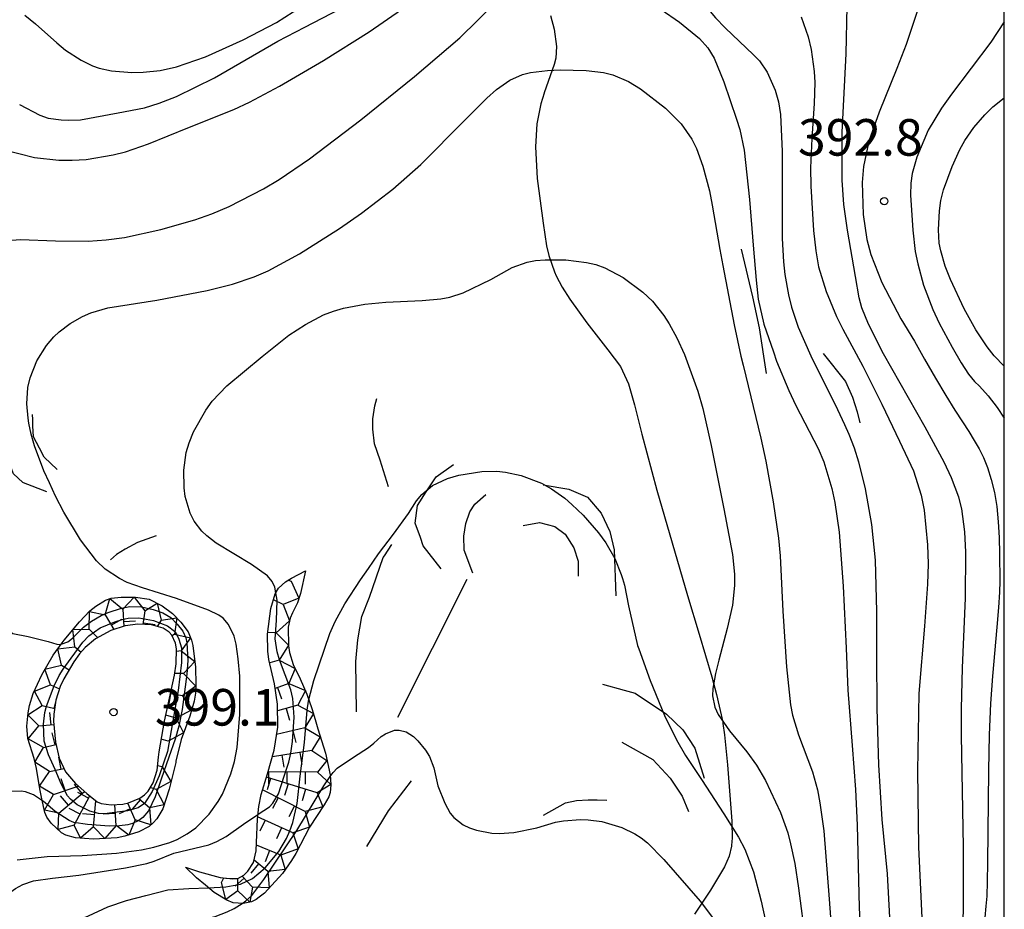
# Model space of a CAD drawing. Extents: x -12000 to -10000, y 82500 to 84000.
# Drawn here: x -10101 to -10000, y 82563 to 82654 of the extents above; entities that cross this region are included whole.
import ezdxf
from ezdxf.enums import TextEntityAlignment as Align

# ---------------------------------------------------------------- set-up
doc = ezdxf.new("R2010")
doc.units = 0
for name, color, linetype in [('2103000', 6, 'Continuous'), ('7101000', 2, 'Continuous'), ('7101001', 8, 'Continuous'), ('7102000', 6, 'Continuous'), ('7102001', 8, 'Continuous'), ('7211111', 8, 'Continuous'), ('7211121', 8, 'Continuous'), ('7211990', 6, 'Continuous'), ('7212000', 7, 'Continuous'), ('7312000', 1, 'Continuous'), ('999', 7, 'Continuous')]:
    doc.layers.add(name, color=color, linetype=linetype)
doc.styles.add('PlotAnnotation', font='MS Gothic.ttf')

# ---------------------------------------------------------------- blocks, each defined once
blk = doc.blocks.new('731200')
at = {"layer": '7312000'}
blk.add_circle((0, 0), 0.15, dxfattribs=at)

msp = doc.modelspace()

# ---------------------------------------------------------------- linework, layer by layer
at = {"layer": '2103000', "flags": 128}
for points in [[(-10046.5, 82654.39), (-10046.13, 82653), (-10045.88, 82651.21), (-10045.95, 82650.01), (-10046.13, 82649.35), (-10047.16, 82646.46), (-10047.17, 82646.44), (-10047.49, 82645.34), (-10047.92, 82643.3), (-10048.06, 82640.92), (-10047.88, 82637.69), (-10047.27, 82633.1), (-10046.92, 82630.79), (-10046.69, 82629.79), (-10046.08, 82628.13), (-10045.92, 82627.7), (-10045.31, 82626.54)], [(-10045.31, 82626.54), (-10044.53, 82625.31), (-10042.77, 82622.87), (-10040.64, 82620.13), (-10039.35, 82618.4), (-10038.53, 82616.65), (-10037.9, 82614.47), (-10037.16, 82611.48), (-10035.62, 82605.73), (-10032.47, 82594.93), (-10031.28, 82590.96), (-10029.98, 82586.61), (-10029.48, 82584.79), (-10028.86, 82581.96), (-10028.84, 82581.82), (-10028.67, 82580.64), (-10028.36, 82577.57), (-10027.94, 82571.82), (-10027.89, 82569.99), (-10027.91, 82569.8), (-10027.95, 82569.25), (-10028.2, 82568.21), (-10028.66, 82567.14), (-10030.1, 82564.73), (-10031.75, 82562.26)]]:
    msp.add_lwpolyline(points, dxfattribs=at)
at = {"layer": '7101000', "flags": 128}
for points in [[(-10030.67, 82655.43), (-10029.6, 82654.16), (-10028.62, 82653.11), (-10025.69, 82650.36), (-10025.09, 82649.75), (-10024.29, 82648.57), (-10023.49, 82646.72), (-10023.15, 82645.55), (-10022.93, 82644.25), (-10022.78, 82640.46), (-10022.77, 82631.54), (-10022.64, 82629.14), (-10022.5, 82627.83), (-10022.13, 82625.74), (-10021.82, 82624.48), (-10021.12, 82622.43), (-10019.82, 82619.52)], [(-10102.59, 82640.66), (-10099.39, 82639.84), (-10096.9, 82639.55), (-10095.53, 82639.55), (-10094.1, 82639.64), (-10091.31, 82640.09), (-10090.07, 82640.41), (-10087.71, 82641.25), (-10083.68, 82642.88), (-10078.95, 82644.76), (-10077.37, 82645.5), (-10074.28, 82647.14), (-10069.76, 82649.79), (-10065.1, 82652.71), (-10061.76, 82655)], [(-10000, 82618.45), (-10001.03, 82619.51), (-10001.76, 82620.43), (-10002.91, 82622.17), (-10004.11, 82624.32), (-10005.53, 82627.34), (-10006.05, 82628.68), (-10006.52, 82630.25), (-10006.67, 82631.06), (-10006.73, 82632.41), (-10006.65, 82634.38), (-10006.5, 82635.41), (-10006.23, 82636.51), (-10005.36, 82638.91), (-10004.55, 82640.66), (-10004.04, 82641.56), (-10003.12, 82642.91), (-10001.99, 82644.22), (-10001.16, 82645.03), (-10000, 82645.96)], [(-10016.39, 82612.45), (-10015.94, 82611.49), (-10015.39, 82610.06), (-10014.94, 82608.63), (-10014.27, 82605.87), (-10013.61, 82602.22), (-10013.23, 82598.56), (-10013.1, 82593.28), (-10013.09, 82588.75), (-10013.06, 82583.37), (-10012.9, 82577.57), (-10012.56, 82571.98), (-10012.01, 82566.39), (-10011.65, 82560.01), (-10011.6, 82555.31), (-10011.68, 82550.61), (-10011.95, 82545.77), (-10012.21, 82543.13), (-10012.55, 82540.64), (-10013.29, 82536.5), (-10014.05, 82532.39), (-10015.02, 82528.23), (-10015.39, 82527)], [(-10069.08, 82576.37), (-10068.79, 82576.81), (-10068.37, 82577.23), (-10066.69, 82578.38), (-10065.15, 82579.34), (-10064.62, 82579.81), (-10063.85, 82580.48), (-10063.43, 82580.77), (-10062.51, 82581.12), (-10062.03, 82581.15), (-10061.29, 82580.96), (-10060.56, 82580.47), (-10060.1, 82580.03), (-10059.32, 82579.08), (-10058.92, 82578.44), (-10058.45, 82577.28), (-10058.04, 82575.43), (-10057.34, 82573.64), (-10056.78, 82572.62), (-10056.42, 82572.17), (-10055.45, 82571.43), (-10054.81, 82571.13), (-10054.09, 82570.88), (-10052.51, 82570.58), (-10051.76, 82570.53), (-10050.25, 82570.63), (-10047.92, 82571.12), (-10045.98, 82571.71), (-10045.18, 82571.85), (-10043.44, 82571.96), (-10042.64, 82571.94), (-10041.23, 82571.76), (-10039.19, 82571.14), (-10037.85, 82570.52), (-10037.2, 82570.11), (-10036.56, 82569.59), (-10034.9, 82567.88), (-10031.16, 82563.6), (-10029.48, 82561.37)], [(-10126.3, 82525.06), (-10124.8, 82526.73), (-10121.99, 82530.31), (-10118.21, 82535.56), (-10115.13, 82539.21), (-10113.4, 82541.03), (-10108.12, 82546.06), (-10103.8, 82550.41), (-10102.38, 82551.7), (-10099.58, 82553.98), (-10095.67, 82556.65), (-10091.81, 82559.15), (-10089.73, 82560.38), (-10088.68, 82560.82), (-10087.5, 82561.14), (-10084.85, 82561.51), (-10082.16, 82561.77), (-10080.86, 82562.05), (-10079.65, 82562.5), (-10078.91, 82562.86), (-10078.12, 82563.38)]]:
    msp.add_lwpolyline(points, dxfattribs=at)
at = {"layer": '7101001', "flags": 128}
for points in [[(-10019.82, 82619.52), (-10019.71, 82619.26), (-10017.35, 82614.52), (-10016.39, 82612.45)], [(-10085.77, 82578.93), (-10086.6, 82576.46), (-10087.33, 82574.86), (-10088.12, 82573.63), (-10088.75, 82573.17), (-10089.85, 82572.85), (-10092.23, 82572.55), (-10092.84, 82572.58), (-10093.72, 82572.84), (-10095, 82573.49), (-10095.7, 82574.05), (-10095.99, 82574.39), (-10096.64, 82575.62), (-10097.26, 82577.09), (-10097.94, 82578.61), (-10098.39, 82580), (-10098.48, 82581.76), (-10098.33, 82582.94), (-10098.16, 82583.59), (-10097.36, 82585.68), (-10096.86, 82586.73), (-10096.46, 82587.39), (-10094.43, 82590.15), (-10093.82, 82590.79), (-10092.65, 82591.61), (-10091.16, 82592.24), (-10090.42, 82592.47), (-10089.78, 82592.6), (-10088.69, 82592.65), (-10087.18, 82592.38), (-10085.75, 82591.84), (-10085.05, 82591.27), (-10084.79, 82590.9), (-10084.58, 82590.47), (-10084.33, 82589.57), (-10084.33, 82588.08), (-10084.68, 82585.2), (-10085.23, 82581.89), (-10085.77, 82578.93)], [(-10078.12, 82563.38), (-10077.72, 82563.63), (-10077.1, 82564.18), (-10075.87, 82565.82), (-10072.52, 82570.84), (-10069.73, 82575.41), (-10069.08, 82576.37)]]:
    msp.add_lwpolyline(points, dxfattribs=at)
at = {"layer": '7102000', "flags": 128}
for points in [[(-10102.6, 82631.28), (-10100.82, 82631.44), (-10097.23, 82631.3), (-10093.9, 82631.27), (-10092.05, 82631.39), (-10090.15, 82631.65), (-10086.43, 82632.45), (-10082.96, 82633.43), (-10081.23, 82634.06), (-10079.44, 82634.82), (-10075.92, 82636.63), (-10074.32, 82637.59), (-10071.21, 82639.71), (-10065.93, 82643.68), (-10060.46, 82648.13), (-10055.8, 82652.1), (-10052.07, 82655.75)], [(-10100.91, 82645.28), (-10098.85, 82644.17), (-10098, 82643.88), (-10096.66, 82643.68), (-10095.9, 82643.65), (-10094.69, 82643.71), (-10090.8, 82644.41), (-10088.13, 82644.94), (-10086.6, 82645.39), (-10084.83, 82646.07), (-10080.93, 82648), (-10074.44, 82651.76), (-10071.7, 82653.18), (-10068.06, 82655.07)], [(-10100.39, 82654.43), (-10099.28, 82653.54), (-10097.1, 82651.58), (-10096.2, 82650.84), (-10094.6, 82649.8), (-10093.44, 82649.24), (-10092.75, 82649), (-10091.51, 82648.73), (-10089.41, 82648.56), (-10088.25, 82648.58), (-10086.5, 82648.76), (-10084.85, 82649.12), (-10081.87, 82650.16), (-10078.01, 82651.9), (-10074.57, 82653.66), (-10072.01, 82655.32)], [(-10035.16, 82655.01), (-10033.3, 82653.72), (-10031.25, 82652.04), (-10030.39, 82651.07), (-10029.73, 82650), (-10028.75, 82647.6), (-10027.43, 82643.77), (-10027.12, 82642.7), (-10026.67, 82640.59), (-10026.1, 82635.54), (-10025.73, 82630.84)], [(-10004.26, 82560.24), (-10004.17, 82562.91), (-10004.19, 82569.17), (-10004.39, 82580.58), (-10004.4, 82583.31), (-10004.29, 82587.53), (-10003.96, 82594.65), (-10003.94, 82599.38), (-10004.04, 82601.45), (-10004.35, 82603.83), (-10004.66, 82605.02), (-10005.42, 82607.01), (-10006.17, 82608.59), (-10008.1, 82612.19), (-10012.37, 82619.71), (-10013.93, 82622.74), (-10014.59, 82624.44), (-10014.86, 82625.44), (-10015.26, 82627.65), (-10016.08, 82632.39), (-10016.44, 82635.01), (-10016.63, 82637.5), (-10016.62, 82642.44), (-10016.22, 82650.46), (-10016.09, 82655.32)], [(-10008.78, 82655.21), (-10010.05, 82651.42), (-10011, 82648.97), (-10012.82, 82644.47), (-10013.87, 82641.5), (-10014.43, 82638.9), (-10014.57, 82637.28), (-10014.46, 82633.98), (-10014.1, 82631.43), (-10013.69, 82629.88), (-10012.55, 82627.02), (-10010.59, 82623.28), (-10009.21, 82621.01), (-10008.17, 82619.16), (-10007.05, 82617.23), (-10005.98, 82615.43), (-10005.06, 82613.93), (-10004.3, 82612.75), (-10003.65, 82611.75), (-10003.08, 82610.83), (-10002.57, 82609.98), (-10002.13, 82609.09), (-10001.71, 82608.05), (-10001.33, 82606.84), (-10001.01, 82605.51), (-10000.77, 82604.06), (-10000.62, 82602.5), (-10000.53, 82600.87), (-10000.48, 82599.22), (-10000.46, 82596.42), (-10000.5, 82595.28), (-10000.6, 82593.7), (-10000.77, 82591.68), (-10001.22, 82586.67), (-10001.42, 82583.88), (-10001.55, 82580.66), (-10001.62, 82577), (-10001.72, 82567.55), (-10001.75, 82565.62), (-10001.8, 82564.13), (-10001.88, 82563.08), (-10002.11, 82560.78)], [(-10020.81, 82654.24), (-10020.1, 82652.19), (-10019.78, 82650.92), (-10019.47, 82648.65), (-10019.41, 82647.51), (-10019.47, 82645.36), (-10019.72, 82641.78), (-10019.85, 82638.78), (-10019.83, 82636.88), (-10019.56, 82632.36), (-10019.32, 82630.28), (-10019.04, 82628.64), (-10018.27, 82626.1), (-10017.19, 82623.54), (-10016.55, 82622.23), (-10014.5, 82618.45), (-10012.55, 82614.54), (-10010.73, 82610.77), (-10009.32, 82607.73), (-10008.53, 82605.21), (-10008.22, 82603.69), (-10007.86, 82600.14)], [(-10000, 82653.74), (-10001.37, 82651.65), (-10005.41, 82646.33), (-10006.43, 82644.9), (-10007.8, 82642.62), (-10008.97, 82639.87), (-10009.44, 82638.2), (-10009.58, 82637.21), (-10009.62, 82635.96), (-10009.39, 82632.39), (-10009.12, 82630.19), (-10008.87, 82628.92), (-10008.27, 82626.75), (-10007.31, 82624.25), (-10006.66, 82622.86), (-10005.33, 82620.39), (-10004.43, 82618.8), (-10003.67, 82617.63), (-10003.05, 82616.88), (-10002.55, 82616.39), (-10001.66, 82615.41), (-10000.73, 82614.22), (-10000, 82613.12)], [(-10100.03, 82613.12), (-10100.18, 82614.58), (-10100.06, 82616.27), (-10099.84, 82617.26), (-10099.15, 82618.98), (-10098.15, 82620.56), (-10097.39, 82621.44), (-10096.85, 82621.96), (-10095.74, 82622.82), (-10094.48, 82623.55), (-10093.62, 82623.92), (-10091.86, 82624.44), (-10086.85, 82625.22), (-10081.68, 82626.2), (-10079.11, 82626.84), (-10076.87, 82627.59), (-10075.44, 82628.21), (-10072.23, 82629.96), (-10068.12, 82632.57), (-10065.89, 82634.12), (-10062.65, 82636.6), (-10059.8, 82639.12), (-10055.3, 82643.66), (-10053.03, 82645.93), (-10052.05, 82646.79), (-10050.69, 82647.75), (-10049.39, 82648.34), (-10048.54, 82648.56), (-10046.83, 82648.76), (-10045.52, 82648.81), (-10042.86, 82648.75), (-10041.08, 82648.56), (-10040.12, 82648.31), (-10038.5, 82647.61), (-10037.27, 82646.86), (-10034.73, 82644.9)], [(-10034.73, 82644.9), (-10033.13, 82643.27), (-10032.03, 82641.72), (-10031.54, 82640.76), (-10030.9, 82638.95), (-10030.22, 82636.4), (-10029.93, 82634.96), (-10029.14, 82630.4)], [(-10074.65, 82595.2), (-10074.75, 82595.78), (-10075.04, 82596.38), (-10075.52, 82596.95), (-10077.14, 82598.12), (-10080.77, 82600.31), (-10081.73, 82601.05), (-10082.24, 82601.54), (-10083.03, 82602.54), (-10083.45, 82603.36), (-10083.94, 82605.09), (-10084.06, 82605.99), (-10084.09, 82607.78), (-10083.85, 82609.58), (-10083.55, 82610.58), (-10083.08, 82611.7), (-10081.84, 82613.93), (-10081.17, 82614.86), (-10079.67, 82616.43), (-10076.05, 82619.42), (-10073.31, 82621.62), (-10071.63, 82622.73), (-10069.77, 82623.69), (-10068.76, 82624.07), (-10067.71, 82624.38), (-10065.55, 82624.8), (-10063.39, 82625.01), (-10059.66, 82625.17), (-10057.75, 82625.34), (-10056.84, 82625.51), (-10055.44, 82625.97), (-10052.63, 82627.33), (-10050.43, 82628.56), (-10048.91, 82629.11), (-10048.04, 82629.28), (-10047.05, 82629.36), (-10044.92, 82629.33), (-10042.83, 82629.08), (-10041.85, 82628.85), (-10040.93, 82628.53), (-10039.07, 82627.55), (-10037.03, 82626.04), (-10036.05, 82625.1), (-10034.88, 82623.64), (-10034.34, 82622.8), (-10033.55, 82621.34), (-10032.78, 82619.63), (-10031.4, 82615.89), (-10030.88, 82614.09), (-10030.03, 82610.3), (-10028.75, 82603.81), (-10027.86, 82599.15), (-10027.64, 82597.12), (-10027.65, 82595.96), (-10027.87, 82593.93), (-10028.4, 82591.54), (-10029.27, 82588.32), (-10029.61, 82586.94), (-10029.87, 82585.39), (-10029.89, 82584.64), (-10029.66, 82583.5), (-10029.31, 82582.74), (-10028.16, 82581.08), (-10026.37, 82578.91), (-10025.4, 82577.54), (-10024.48, 82575.99), (-10022.93, 82572.7), (-10022.2, 82570.61), (-10021.9, 82569.47), (-10021.48, 82567.45), (-10021.08, 82564.95), (-10020.39, 82559.48)], [(-10023.67, 82619.9), (-10023.35, 82618.96), (-10022.09, 82615.95), (-10021.35, 82614.4), (-10019.09, 82610.02), (-10018.51, 82608.64), (-10017.66, 82605.89), (-10017.36, 82604.47), (-10016.92, 82601.42), (-10016.52, 82595.9), (-10016.21, 82589.53), (-10016.02, 82585.24), (-10015.6, 82579.57), (-10015.25, 82575.05), (-10015.08, 82571.38), (-10014.86, 82562.97), (-10014.57, 82556.46)], [(-10026.77, 82618.55), (-10024.96, 82611.08), (-10024.45, 82608.72), (-10023.68, 82604.53), (-10023.15, 82600.81), (-10022.97, 82599), (-10022.7, 82593.32), (-10022.33, 82587.64), (-10021.92, 82583.74), (-10021.71, 82582.68), (-10021.09, 82580.64), (-10019.67, 82576.85), (-10019.16, 82575.02), (-10018.9, 82573.68), (-10018.51, 82570.82), (-10017.96, 82563.81), (-10017.16, 82553.18)], [(-10101.15, 82567.84), (-10098.09, 82568.2), (-10094.49, 82568.3), (-10090.97, 82568.53), (-10088.43, 82568.87), (-10087.15, 82569.14), (-10085.53, 82569.63), (-10084.77, 82569.94), (-10083.73, 82570.49), (-10082.85, 82571.13), (-10081.5, 82572.51), (-10080.55, 82573.81), (-10080.12, 82574.58), (-10079.25, 82576.65), (-10078.88, 82577.93), (-10078.61, 82579.36), (-10078.34, 82582.74), (-10078.36, 82586.66), (-10078.5, 82588.46), (-10078.73, 82589.95), (-10078.94, 82590.76), (-10079.5, 82591.98), (-10080.06, 82592.61), (-10080.49, 82592.93), (-10081.56, 82593.45), (-10084.83, 82594.64), (-10088.31, 82595.71), (-10089.88, 82596.28), (-10090.69, 82596.68), (-10092.14, 82597.63), (-10093.05, 82598.5), (-10094.69, 82600.63), (-10096.39, 82603.47), (-10097.25, 82605.13), (-10097.86, 82606.47)], [(-10007.86, 82600.14), (-10007.82, 82598.17), (-10007.88, 82596.1), (-10008.19, 82591.78), (-10008.75, 82584.88), (-10008.9, 82576.96), (-10008.79, 82569.13), (-10008.42, 82561.18)], [(-10071.27, 82584.26), (-10070.75, 82586.24), (-10069.11, 82591.05), (-10068.57, 82592.28), (-10067.59, 82594.07), (-10065.97, 82596.53), (-10065.17, 82597.71)], [(-10039.13, 82596.67), (-10038.94, 82595.99), (-10038.5, 82593.89), (-10037.58, 82589.8), (-10037.47, 82589.48)], [(-10102.02, 82594.88), (-10102.08, 82594.34), (-10102.32, 82592.8), (-10102.33, 82592.15), (-10102.21, 82591.64), (-10102.06, 82591.39), (-10101.62, 82591.05), (-10100.03, 82590.75), (-10097.98, 82590.22), (-10097.1, 82589.95), (-10096.75, 82589.92), (-10096.66, 82589.95)], [(-10031.04, 82576.06), (-10028.74, 82572.54), (-10027.23, 82570.18), (-10026.59, 82568.93), (-10025.72, 82566.62), (-10024.93, 82563.59), (-10023.93, 82559.06), (-10023.44, 82556.92), (-10022.72, 82551.84), (-10022.57, 82550.56)], [(-10098.57, 82573.88), (-10099.5, 82574.51), (-10100.3, 82574.81), (-10100.77, 82574.88), (-10101.97, 82574.86)], [(-10115.47, 82548.66), (-10111.41, 82554.66), (-10109.45, 82557.15), (-10107.2, 82559.66), (-10105.65, 82561.25), (-10102.86, 82563.81), (-10101.35, 82564.91), (-10100.6, 82565.32), (-10099.48, 82565.68), (-10097.53, 82565.95), (-10094.83, 82566.26), (-10090.05, 82567.03), (-10087.87, 82567.48), (-10087.11, 82567.71), (-10085.12, 82568.53), (-10082.97, 82569.05), (-10081.51, 82569.37), (-10080.69, 82569.72), (-10079.76, 82570.25), (-10077.98, 82571.49), (-10076.5, 82572.5)], [(-10102.3, 82557.79), (-10100.74, 82559), (-10099.36, 82559.81), (-10093.85, 82562.09), (-10091.88, 82563.04), (-10089.97, 82563.66), (-10087.99, 82564.19), (-10085.72, 82564.75), (-10083.58, 82564.92), (-10081.54, 82564.97)]]:
    msp.add_lwpolyline(points, dxfattribs=at)
at = {"layer": '7102001', "flags": 128}
for points in [[(-10029.14, 82630.4), (-10028.86, 82628.77), (-10027.69, 82622.67), (-10026.99, 82619.46), (-10026.77, 82618.55)], [(-10025.73, 82630.84), (-10025.44, 82627.25), (-10025.21, 82625.31), (-10024.65, 82622.74), (-10023.67, 82619.9)], [(-10097.86, 82606.47), (-10098.43, 82607.73), (-10099.38, 82610.29), (-10099.73, 82611.49), (-10099.97, 82612.6), (-10100.03, 82613.12)], [(-10065.17, 82597.71), (-10064.15, 82599.22), (-10062.6, 82601.21), (-10061.05, 82603.35), (-10060.24, 82604.64), (-10059.7, 82605.3), (-10058.6, 82606.21), (-10057.06, 82606.92), (-10055.89, 82607.27), (-10053.54, 82607.66), (-10052.01, 82607.69), (-10051.11, 82607.59), (-10049.53, 82607.24), (-10047.42, 82606.44), (-10046.41, 82605.88), (-10045.03, 82604.9), (-10044.31, 82604.28), (-10043.17, 82603.18), (-10041.59, 82601.36), (-10040.85, 82600.33), (-10039.9, 82598.72), (-10039.25, 82597.08), (-10039.13, 82596.67)], [(-10076.5, 82572.5), (-10076.46, 82572.52), (-10075.3, 82573.28), (-10074.96, 82573.65), (-10074.39, 82574.61), (-10073.79, 82576.42), (-10073.33, 82577.84), (-10073.11, 82578.79), (-10072.94, 82579.97), (-10072.78, 82582.47), (-10072.9, 82584.38), (-10073.13, 82585.28), (-10074.27, 82588.34), (-10074.53, 82589.17), (-10074.72, 82590.51), (-10074.57, 82592.39), (-10074.53, 82594.45), (-10074.65, 82595.2)], [(-10096.66, 82589.95), (-10095.96, 82590.2), (-10095.5, 82590.55), (-10094.35, 82591.69), (-10093.55, 82592.32), (-10092.55, 82592.88), (-10091.83, 82593.2), (-10090.46, 82593.65), (-10089.62, 82593.8), (-10088.41, 82593.78), (-10087.22, 82593.49), (-10086.23, 82593.16), (-10085.42, 82592.68), (-10084.75, 82591.99), (-10084.18, 82591.27), (-10083.88, 82590.61), (-10083.77, 82590.07), (-10083.69, 82588.26), (-10083.78, 82586.86), (-10084.26, 82583.24), (-10084.6, 82581.54), (-10084.96, 82580.21), (-10085.63, 82578.36), (-10086.39, 82576.11), (-10087.02, 82574.3), (-10087.71, 82572.88), (-10088.3, 82572.17), (-10088.68, 82571.88), (-10089.36, 82571.55), (-10089.81, 82571.43), (-10090.66, 82571.32), (-10091.74, 82571.3), (-10093.96, 82571.45), (-10095.35, 82571.68), (-10095.85, 82571.87), (-10097.27, 82572.81), (-10098.3, 82573.7), (-10098.57, 82573.88)], [(-10037.47, 82589.48), (-10036.31, 82586.23), (-10034.81, 82582.64), (-10033.59, 82580.13), (-10032.67, 82578.55), (-10031.04, 82576.06)], [(-10081.54, 82564.97), (-10079.78, 82565.07), (-10078.29, 82565.36), (-10077.05, 82565.93), (-10075.75, 82567.01), (-10074.34, 82568.71), (-10073.55, 82570.02), (-10073.21, 82570.8), (-10072.91, 82571.68), (-10072.46, 82573.6), (-10072.15, 82576.43), (-10071.72, 82579.88), (-10071.45, 82583.18), (-10071.32, 82584.09), (-10071.27, 82584.26)]]:
    msp.add_lwpolyline(points, dxfattribs=at)
at = {"layer": '7211111', "flags": 128}
for points in [[(-10071.62, 82597.48), (-10072.13, 82595.15), (-10072.44, 82594.2), (-10072.95, 82593.15), (-10073.18, 82592.63), (-10073.39, 82591.68), (-10073.35, 82589.77), (-10073.24, 82589.09), (-10072.88, 82587.87), (-10072.16, 82586.41), (-10071.48, 82584.83), (-10070.95, 82583.36), (-10070.62, 82582.21), (-10070.35, 82581.27), (-10069.57, 82578.77), (-10069.09, 82576.55), (-10069.01, 82575.54), (-10069.09, 82574.74), (-10069.23, 82574.3), (-10069.69, 82573.48), (-10071.21, 82571.19), (-10072.62, 82568.49), (-10073.04, 82567.76), (-10073.98, 82566.45), (-10075.82, 82564.41), (-10076.36, 82564.01), (-10076.68, 82563.77), (-10077.16, 82563.55), (-10078.02, 82563.37), (-10079.02, 82563.45), (-10079.68, 82563.7), (-10080.99, 82564.51), (-10081.87, 82565.24), (-10082.79, 82566.01), (-10083.92, 82567.09)], [(-10084.89, 82577.95), (-10084.92, 82577.81), (-10085.59, 82575.08), (-10086.23, 82573.07), (-10086.84, 82572.05), (-10087.22, 82571.63), (-10087.64, 82571.27), (-10088.7, 82570.7), (-10090.12, 82570.26), (-10090.92, 82570.1), (-10093.33, 82569.95), (-10095.2, 82570.1), (-10096.18, 82570.38), (-10096.61, 82570.62), (-10097.67, 82571.59), (-10098.13, 82572.22), (-10098.32, 82572.69), (-10098.62, 82574.1), (-10098.83, 82575.13), (-10099.18, 82577.2), (-10099.43, 82578.22), (-10100.06, 82580.28), (-10100.19, 82581.53), (-10100.05, 82582.9), (-10099.89, 82583.66), (-10099.51, 82584.88), (-10098.65, 82586.82), (-10097.46, 82588.82), (-10096.56, 82590.1), (-10096.34, 82590.36), (-10094.79, 82592.25), (-10093.7, 82593.35), (-10093.1, 82593.86), (-10092.12, 82594.45), (-10091.53, 82594.67), (-10090.51, 82594.77), (-10089.05, 82594.76), (-10087.62, 82594.56), (-10086.29, 82593.88), (-10085.25, 82593.09), (-10084.38, 82592.22), (-10083.65, 82591.2), (-10083.3, 82590.36), (-10083.16, 82589.82), (-10082.88, 82587.6), (-10082.85, 82585.8), (-10082.9, 82584.92), (-10083.02, 82584.11), (-10083.46, 82582.58), (-10084.36, 82580.18), (-10084.89, 82577.95)]]:
    msp.add_lwpolyline(points, dxfattribs=at)
at = {"layer": '7211121', "flags": 128}
for points in [[(-10083.92, 82567.09), (-10082.47, 82566.6), (-10080.36, 82566.03), (-10079.07, 82565.88), (-10078.55, 82565.94), (-10077.95, 82566.26), (-10077.51, 82566.67), (-10076.95, 82567.56), (-10076.68, 82568.75), (-10076.63, 82569.62), (-10076.54, 82572.01), (-10076.41, 82573.32), (-10076.16, 82574.54), (-10075.51, 82576.66), (-10074.81, 82579.1), (-10074.46, 82581.45), (-10074.47, 82583.8), (-10074.8, 82585.89), (-10075.36, 82588.37), (-10075.48, 82589.23), (-10075.52, 82590.96), (-10075.18, 82593.59), (-10074.72, 82595.1), (-10074.37, 82595.69), (-10073.66, 82596.34), (-10073.05, 82596.71), (-10071.62, 82597.48)], [(-10086.67, 82578.38), (-10086.61, 82578.91), (-10086.07, 82582.05), (-10085.04, 82586.76), (-10084.86, 82587.93), (-10084.83, 82589.48), (-10084.93, 82590.04), (-10085.32, 82590.87), (-10085.58, 82591.17), (-10086.2, 82591.59), (-10087.4, 82591.93), (-10088.8, 82591.99), (-10090.08, 82591.82), (-10091.57, 82591.36), (-10093.14, 82590.51), (-10094.21, 82589.59), (-10094.78, 82588.95), (-10095.36, 82588.14), (-10096.39, 82586.38), (-10096.75, 82585.6), (-10097.2, 82584.2), (-10097.41, 82582.78), (-10097.43, 82582.04), (-10097.25, 82579.91), (-10096.86, 82578.27), (-10096.2, 82576.85), (-10095.2, 82575.65), (-10094.01, 82574.64), (-10092.98, 82573.78), (-10092.55, 82573.61), (-10091.52, 82573.47), (-10090.34, 82573.54), (-10089.74, 82573.68), (-10088.6, 82574.16), (-10088.12, 82574.49), (-10087.74, 82574.88), (-10087.22, 82575.73), (-10086.83, 82577.05), (-10086.67, 82578.38)]]:
    msp.add_lwpolyline(points, dxfattribs=at)
at = {"layer": '7211990', "flags": 128}
for points in [[(-10073.36, 82596.52), (-10073.1, 82596.4), (-10072.29, 82594.65), (-10073.91, 82594.02)], [(-10092.15, 82592.97), (-10091.67, 82594.62), (-10090.35, 82593.52)], [(-10090.35, 82593.52), (-10089.18, 82594.76), (-10088.09, 82593.37)], [(-10088.09, 82593.37), (-10086.8, 82594.14), (-10086.41, 82592.4)], [(-10073.91, 82594.02), (-10074.91, 82594.48)], [(-10073.91, 82594.02), (-10073.25, 82592.34), (-10074.63, 82591.12)], [(-10093.77, 82591.5), (-10093.76, 82593.29), (-10092.15, 82592.97)], [(-10092.15, 82592.97), (-10091.27, 82591.45)], [(-10090.35, 82593.52), (-10090.24, 82591.77)], [(-10088.09, 82593.37), (-10088.27, 82591.97)], [(-10091.52, 82591.89), (-10090.44, 82592.52)], [(-10090.27, 82592.28), (-10089.02, 82592.35)], [(-10088.25, 82592.13), (-10087.01, 82591.97)], [(-10086.41, 82592.4), (-10086.81, 82591.76)], [(-10086.41, 82592.4), (-10084.81, 82592.64), (-10085.03, 82590.97)], [(-10095.27, 82589.69), (-10095.45, 82591.45), (-10093.77, 82591.5)], [(-10093.77, 82591.5), (-10092.92, 82590.62)], [(-10085.03, 82590.97), (-10085.28, 82590.79)], [(-10085.03, 82590.97), (-10083.4, 82590.61), (-10084.35, 82589.25)], [(-10074.63, 82591.12), (-10075.5, 82591.13)], [(-10074.63, 82591.12), (-10073.35, 82589.86), (-10074.3, 82588.3)], [(-10096.61, 82587.8), (-10096.99, 82589.48), (-10095.27, 82589.69)], [(-10095.27, 82589.69), (-10094.61, 82589.14)], [(-10084.35, 82589.25), (-10084.83, 82589.19)], [(-10084.35, 82589.25), (-10082.95, 82588.16), (-10084.12, 82586.93)], [(-10097.75, 82585.77), (-10098.32, 82587.37), (-10096.61, 82587.8)], [(-10096.61, 82587.8), (-10095.83, 82587.33)], [(-10074.3, 82588.3), (-10075.28, 82588.02)], [(-10074.3, 82588.3), (-10072.68, 82587.47), (-10073.31, 82585.92)], [(-10084.12, 82586.93), (-10085.01, 82586.94)], [(-10084.12, 82586.93), (-10082.86, 82585.66), (-10084.21, 82584.64)], [(-10098.59, 82583.65), (-10099.4, 82585.12), (-10097.75, 82585.77)], [(-10097.75, 82585.77), (-10096.83, 82585.36)], [(-10073.31, 82585.92), (-10074.73, 82585.42)], [(-10073.31, 82585.92), (-10071.63, 82585.19), (-10072.39, 82583.69)], [(-10085.44, 82584.86), (-10085.66, 82583.63)], [(-10084.21, 82584.64), (-10085.46, 82584.87)], [(-10074.48, 82585.5), (-10074.06, 82584.33)], [(-10097.37, 82583.37), (-10097.08, 82584.58)], [(-10084.21, 82584.64), (-10083.28, 82583.21), (-10084.87, 82582.37)], [(-10072.39, 82583.69), (-10074.47, 82583.1)], [(-10072.39, 82583.69), (-10070.8, 82582.84), (-10071.68, 82581.36)], [(-10098.94, 82581.59), (-10100.07, 82582.72), (-10098.59, 82583.65)], [(-10098.59, 82583.65), (-10097.32, 82583.35)], [(-10097.69, 82581.69), (-10097.8, 82582.94)], [(-10084.87, 82582.37), (-10085.93, 82582.68)], [(-10073.59, 82583.35), (-10073.26, 82582.15)], [(-10098.94, 82581.59), (-10097.41, 82581.72)], [(-10084.87, 82582.37), (-10084.11, 82580.85), (-10085.68, 82580)], [(-10098.47, 82579.34), (-10100.05, 82580.23), (-10098.94, 82581.59)], [(-10097.26, 82579.64), (-10097.56, 82580.85)], [(-10071.68, 82581.36), (-10074.58, 82580.7)], [(-10072.9, 82581.09), (-10072.62, 82579.87)], [(-10071.68, 82581.36), (-10070.1, 82580.44), (-10070.96, 82579.05)], [(-10098.47, 82579.34), (-10097.19, 82579.66)], [(-10085.68, 82580), (-10086.39, 82580.21)], [(-10097.86, 82576.88), (-10099.34, 82577.84), (-10098.47, 82579.34)], [(-10070.96, 82579.05), (-10075.01, 82578.41)], [(-10072.19, 82578.86), (-10072, 82577.62)], [(-10070.96, 82579.05), (-10069.42, 82578.04), (-10070.4, 82576.83)], [(-10096.64, 82577.14), (-10096.9, 82578.36)], [(-10074.04, 82578.56), (-10073.85, 82577.33)], [(-10097.44, 82574.55), (-10098.87, 82575.38), (-10097.86, 82576.88)], [(-10097.86, 82576.88), (-10096.36, 82577.2)], [(-10086.32, 82577.36), (-10085.4, 82575.86), (-10086.91, 82575.04)], [(-10086.32, 82577.36), (-10086.78, 82577.47)], [(-10070.4, 82576.83), (-10075.45, 82576.87)], [(-10075.4, 82576.87), (-10075.41, 82575.62)], [(-10073.53, 82576.86), (-10073.54, 82575.61)], [(-10071.65, 82576.84), (-10071.66, 82575.59)], [(-10070.4, 82576.83), (-10069.01, 82575.58), (-10070.41, 82574.72)], [(-10096.25, 82574.94), (-10096.64, 82576.13)], [(-10070.41, 82574.72), (-10075.61, 82576.33)], [(-10075.19, 82576.19), (-10075.55, 82575)], [(-10073.39, 82575.64), (-10073.76, 82574.45)], [(-10097.44, 82574.55), (-10094.9, 82575.39)], [(-10096.88, 82572.63), (-10094.26, 82574.85)], [(-10094.49, 82574.65), (-10095.3, 82575.6)], [(-10093.84, 82574.16), (-10094.94, 82574.75)], [(-10086.91, 82575.04), (-10086.1, 82573.47), (-10087.61, 82573.17)], [(-10086.91, 82575.04), (-10087.52, 82575.24)], [(-10071.64, 82572.79), (-10076.02, 82575.02)], [(-10071.6, 82575.09), (-10071.97, 82573.89)], [(-10070.41, 82574.72), (-10069.83, 82573.27), (-10071.64, 82572.79)], [(-10096.88, 82572.63), (-10098.37, 82572.92), (-10097.44, 82574.55)], [(-10095.92, 82573.44), (-10096.73, 82574.39)], [(-10095.31, 82571.41), (-10093.72, 82574.39)], [(-10093.33, 82571.21), (-10093.1, 82573.88)], [(-10089.06, 82571.93), (-10089.83, 82573.66)], [(-10088.56, 82573.99), (-10089.37, 82573.04)], [(-10087.61, 82573.17), (-10088.7, 82574.11)], [(-10074.42, 82574.21), (-10074.99, 82573.1)], [(-10095.31, 82571.41), (-10096.96, 82570.95), (-10096.88, 82572.63)], [(-10094.72, 82572.51), (-10095.83, 82573.1)], [(-10091.11, 82572.59), (-10092.36, 82572.51)], [(-10091.03, 82571.35), (-10091.17, 82573.49)], [(-10089.57, 82573.07), (-10090.71, 82572.56)], [(-10087.61, 82573.17), (-10087.47, 82571.42), (-10089.06, 82571.93)], [(-10072.75, 82573.36), (-10073.32, 82572.25)], [(-10071.64, 82572.79), (-10071.21, 82571.18), (-10072.93, 82570.6)], [(-10093.22, 82572.45), (-10094.47, 82572.56)], [(-10089.06, 82571.93), (-10089.73, 82570.38), (-10091.03, 82571.35)], [(-10072.93, 82570.6), (-10076.52, 82572.25)], [(-10075.76, 82571.9), (-10076.29, 82570.77)], [(-10093.33, 82571.21), (-10094.68, 82570.06), (-10095.31, 82571.41)], [(-10091.03, 82571.35), (-10092.19, 82570.02), (-10093.33, 82571.21)], [(-10074.06, 82571.12), (-10074.58, 82569.98)], [(-10072.93, 82570.6), (-10072.37, 82568.97), (-10074.14, 82568.33)], [(-10074.14, 82568.33), (-10076.65, 82569.33)], [(-10075.3, 82568.8), (-10075.76, 82567.63)], [(-10075.46, 82566.66), (-10076.89, 82567.8)], [(-10074.14, 82568.33), (-10073.69, 82566.85), (-10075.46, 82566.66)], [(-10076.44, 82567.44), (-10077.22, 82566.47)], [(-10075.46, 82566.66), (-10075.33, 82564.96), (-10077.06, 82565.04)], [(-10078.54, 82564.66), (-10079.77, 82563.76), (-10080.23, 82565.51), (-10079.98, 82565.99)], [(-10078.54, 82565.91), (-10079.79, 82565.92)], [(-10077.9, 82565.97), (-10078.83, 82565.13)], [(-10078.54, 82564.66), (-10078.54, 82565.94)], [(-10077.06, 82565.04), (-10078.09, 82566.18)], [(-10077.06, 82565.04), (-10077.32, 82563.51), (-10078.54, 82564.66)]]:
    msp.add_lwpolyline(points, dxfattribs=at)
at = {"layer": '7212000', "flags": 128}
for points in [[(-10026.97, 82630.44), (-10025.8, 82625.56), (-10025.13, 82622.36), (-10024.39, 82617.7)], [(-10018.57, 82619.76), (-10016.26, 82616.88), (-10015.55, 82615.27), (-10015.09, 82613.78), (-10014.8, 82612.64)], [(-10063.1, 82606.08), (-10063.95, 82608.82), (-10064.55, 82610.49), (-10064.73, 82611.99), (-10064.73, 82613.05), (-10064.51, 82614.37), (-10064.3, 82615.12)], [(-10097.08, 82607.86), (-10098.39, 82609.1), (-10098.89, 82610.03), (-10099.5, 82611.2), (-10099.57, 82612.34), (-10099.56, 82612.98), (-10099.6, 82613.48)], [(-10098.11, 82605.58), (-10100.52, 82606.49), (-10100.57, 82606.51), (-10101.53, 82607.4), (-10102.1, 82608.82), (-10102.52, 82610), (-10102.77, 82611.17), (-10102.77, 82612.35)], [(-10057.7, 82597.67), (-10059.55, 82600.02), (-10059.84, 82600.87), (-10060.36, 82602.34), (-10060.15, 82604.15), (-10059.25, 82605.58), (-10058.37, 82606.88), (-10058.22, 82607.1), (-10056.44, 82608.35)], [(-10047.27, 82606.28), (-10044.63, 82605.82), (-10042.71, 82605), (-10041.33, 82603.36), (-10040.44, 82601.51), (-10039.98, 82599.62), (-10039.81, 82594.89)], [(-10054.46, 82597.21), (-10055.35, 82599.59), (-10055.38, 82601.02), (-10055.17, 82602.33), (-10054.77, 82603.51), (-10054.27, 82604.29), (-10053.13, 82605.28)], [(-10049.3, 82602.12), (-10047.63, 82602.41), (-10046.06, 82602.01), (-10045, 82601.23), (-10044.11, 82599.84), (-10043.68, 82598.45), (-10043.68, 82596.92)], [(-10086.91, 82601.05), (-10088.83, 82600.38), (-10090.08, 82599.7), (-10090.97, 82599.13), (-10091.61, 82598.6)], [(-10066.39, 82583.02), (-10066.46, 82588.18), (-10066.25, 82590.39), (-10065.85, 82592.77), (-10065.07, 82594.76), (-10063.64, 82598.82), (-10063.53, 82599), (-10062.78, 82600.17)], [(-10062.16, 82582.45), (-10055.06, 82596.6)], [(-10041.17, 82585.85), (-10038.95, 82585.24), (-10037.82, 82584.92), (-10034.62, 82582.78), (-10032.94, 82581.16), (-10031.72, 82579.29), (-10030.77, 82576.2)], [(-10039.21, 82579.9), (-10036.01, 82578.12), (-10034.23, 82576.23), (-10033.03, 82574.38), (-10032.35, 82572.81)], [(-10065.34, 82569.21), (-10063.1, 82572.88), (-10060.74, 82575.94)], [(-10047.23, 82572.43), (-10044.98, 82573.68), (-10043.84, 82573.92), (-10042.63, 82573.99), (-10041.74, 82573.99), (-10040.75, 82573.96)]]:
    msp.add_lwpolyline(points, dxfattribs=at)
at = {"layer": '999', "flags": 128}
msp.add_lwpolyline([(-12000, 82500), (-10000, 82500), (-10000, 84000), (-12000, 84000)], close=True, dxfattribs=at)

# ---------------------------------------------------------------- block references
at = {"layer": '7312000', "xscale": 2.5, "yscale": 2.5, "zscale": 2.5}
for p in [(-10012.3, 82635.35, 392.79), (-10091.28, 82582.99, 399.12)]:
    msp.add_blockref('731200', p, dxfattribs=at)

# ---------------------------------------------------------------- texts
at = {"layer": '7312000', "style": 'PlotAnnotation'}
for s, p in [('392.8', (-10014.75, 82641.41)), ('399.1', (-10080.66, 82582.99))]:
    msp.add_text(s, height=3.75, dxfattribs=at).set_placement(p, align=Align.MIDDLE)

doc.saveas('drawing.dxf')
